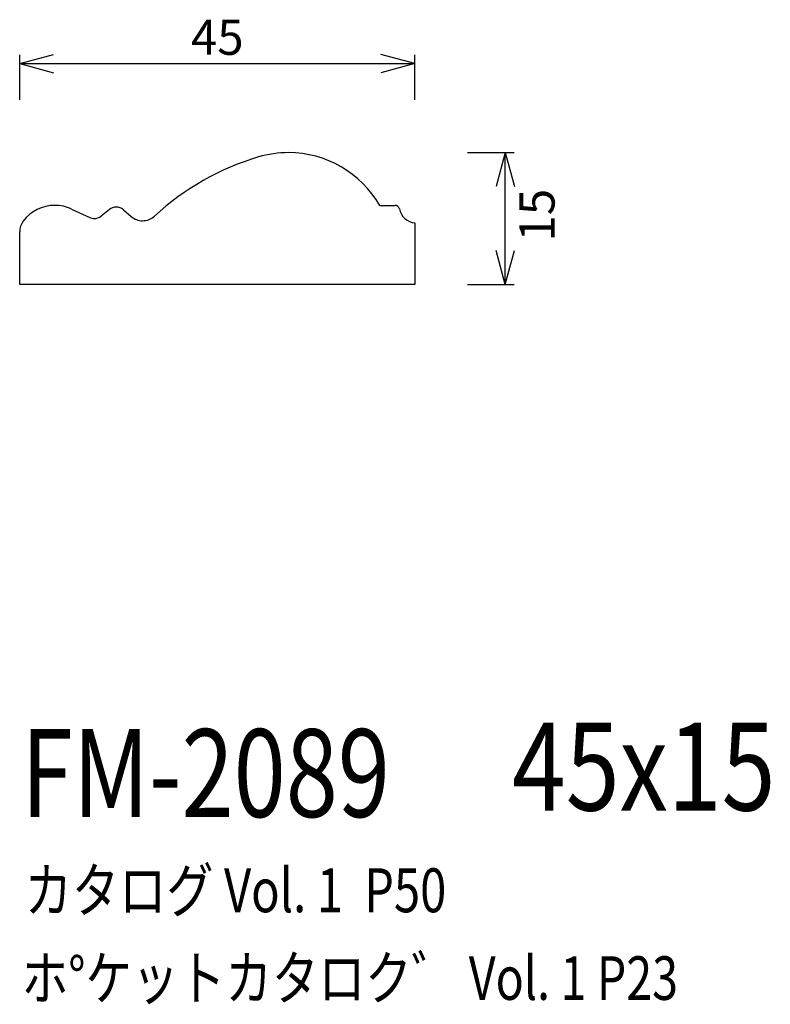
# Model space of a CAD drawing. Extents: x 77 to 163, y 66 to 178.
import ezdxf
from ezdxf.enums import TextEntityAlignment as Align

# ---------------------------------------------------------------- set-up
doc = ezdxf.new("R2010")
doc.units = 0
doc.header["$LTSCALE"] = 15
doc.layers.add('CSLAYER1', color=7, linetype='CONTINUOUS')
doc.layers.add('CSLAYER2', color=7, linetype='CONTINUOUS')
doc.styles.add('SX_FONT', font='monotxt', dxfattribs={"height": 1, "bigfont": 'bigfont'})
doc.dimstyles.get("Standard").update_dxf_attribs({"dimtxt": 2.5, "dimasz": 2.5, "dimexe": 1.25, "dimexo": 0.625, "dimtad": 1, "dimcen": 2.5, "dimazin": 3, "dimtfac": 1, "dimtmove": 0, "dimatfit": 3})

# ---------------------------------------------------------------- blocks, each defined once
blk = doc.blocks.new('*D0000')
at = {"layer": 'CSLAYER1', "color": 7, "linetype": 'CONTINUOUS'}
for p, q in [((77.242188, 173.35457), (81.105891, 174.389846)), ((77.242188, 169.21875), (77.242188, 174.35457)), ((122.242188, 173.35457), (118.378484, 174.389846)), ((122.242188, 169.21875), (122.242188, 174.35457)), ((77.242188, 173.35457), (122.242188, 173.35457)), ((77.242188, 173.35457), (81.105891, 172.319294)), ((122.242188, 173.35457), (118.378484, 172.319294))]:
    blk.add_line(p, q, dxfattribs=at)
at = {"layer": 'CSLAYER1', "color": 7, "style": 'SX_FONT', "width": 0.9}
blk.add_text('45', height=4, dxfattribs=at).set_placement((96.742188, 174.354568), (102.742188, 174.354568), align=Align.FIT)
blk = doc.blocks.new('*D0001')
at = {"layer": 'CSLAYER1', "color": 7, "linetype": 'CONTINUOUS'}
for p, q in [((128.242188, 163.21875), (133.539827, 163.21875)), ((132.539827, 163.21875), (131.504551, 159.355047)), ((132.539827, 148.21875), (132.539827, 163.21875)), ((132.539827, 163.21875), (133.575103, 159.355047)), ((132.539827, 148.21875), (131.504551, 152.082453)), ((132.539827, 148.21875), (133.575103, 152.082453)), ((128.242188, 148.21875), (133.539827, 148.21875))]:
    blk.add_line(p, q, dxfattribs=at)
at = {"layer": 'CSLAYER1', "color": 7, "style": 'SX_FONT', "width": 0.9}
blk.add_text('15', height=4, rotation=90, dxfattribs=at).set_placement((138.151138, 153.104996), (138.151138, 159.104996), align=Align.FIT)

msp = doc.modelspace()

# ---------------------------------------------------------------- linework, layer by layer
at = {"layer": 'CSLAYER2', "color": 7, "linetype": 'CONTINUOUS'}
for p, q in [((118.242188, 157.21875), (119.992188, 157.21875)), ((83.137564, 156.800116), (85.215694, 155.835037)), ((87.460328, 156.744043), (86.524047, 155.993457)), ((89.061291, 156.71298), (89.931623, 155.957982)), ((122.242188, 155.21875), (122.242188, 148.21875)), ((77.242188, 148.21875), (77.242188, 154.21875)), ((122.242188, 148.21875), (77.242188, 148.21875))]:
    msp.add_line(p, q, dxfattribs=at)
for centre, radius, start, end in [((112.947973, 133.955799), 30, 106.452913, 132.711395), ((107.849883, 151.21875), 12, 90, 106.452913), ((107.849883, 151.21875), 12, 30, 90), ((81.242188, 152.71875), 4.5, 90, 143.130102), ((81.242188, 152.71875), 4.5, 65.089955, 90), ((88.242188, 155.76875), 1.25, 90, 128.717988), ((88.242188, 155.76875), 1.25, 49.058933, 90), ((119.992188, 156.71875), 0.5, 11.298914, 90), ((85.742188, 156.96875), 1.25, 245.089955, 270), ((85.742187, 156.96875), 1.25, 270, 308.717988), ((91.242188, 157.46875), 2, 229.058933, 270), ((91.242187, 157.46875), 2, 270, 312.711395), ((122.443733, 157.208569), 2, 191.298914, 264.216317), ((79.242188, 154.21875), 2, 143.130102, 180)]:
    msp.add_arc(centre, radius, start, end, dxfattribs=at)

# ---------------------------------------------------------------- texts
at = {"layer": 'CSLAYER1', "color": 7, "style": 'SX_FONT'}
for s, height, width, p, p2 in [('FM-2089', 10, 0.63, (77.400444, 87.594772), (119.400444, 87.594772)), ('45x15', 10, 0.642857, (133.303345, 88.33046), (163.303345, 88.33046)), ('カタログ Vol. 1  P50', 5, 0.612766, (77.823639, 76.753746), (125.823639, 76.753746)), ('ホ%%dケットカタロク゛ Vol. 1 P23', 4.960742, 0.729057, (77.465628, 66.780677), (152.209985, 66.780677))]:
    msp.add_text(s, height=height, dxfattribs=dict(at, width=width)).set_placement(p, p2, align=Align.FIT)

# ---------------------------------------------------------------- dimensions: what is measured, and where the dimension line sits
at = {"layer": 'CSLAYER1', "color": 7}
for p1, p2, distance, picture, middle in [((77.242188, 168.21875), (122.242188, 168.21875), 5.13582, '*D0000', (99.742188, 174.354568)), ((127.242188, 148.21875), (127.242188, 163.21875), -5.297639, '*D0001', (138.151138, 156.104996))]:
    dim = msp.add_aligned_dim(p1=p1, p2=p2, distance=distance, dimstyle='Standard', dxfattribs=at)
    dim.commit()
    dim.dimension.update_dxf_attribs({"geometry": picture, "text_midpoint": middle})

doc.saveas('drawing.dxf')
